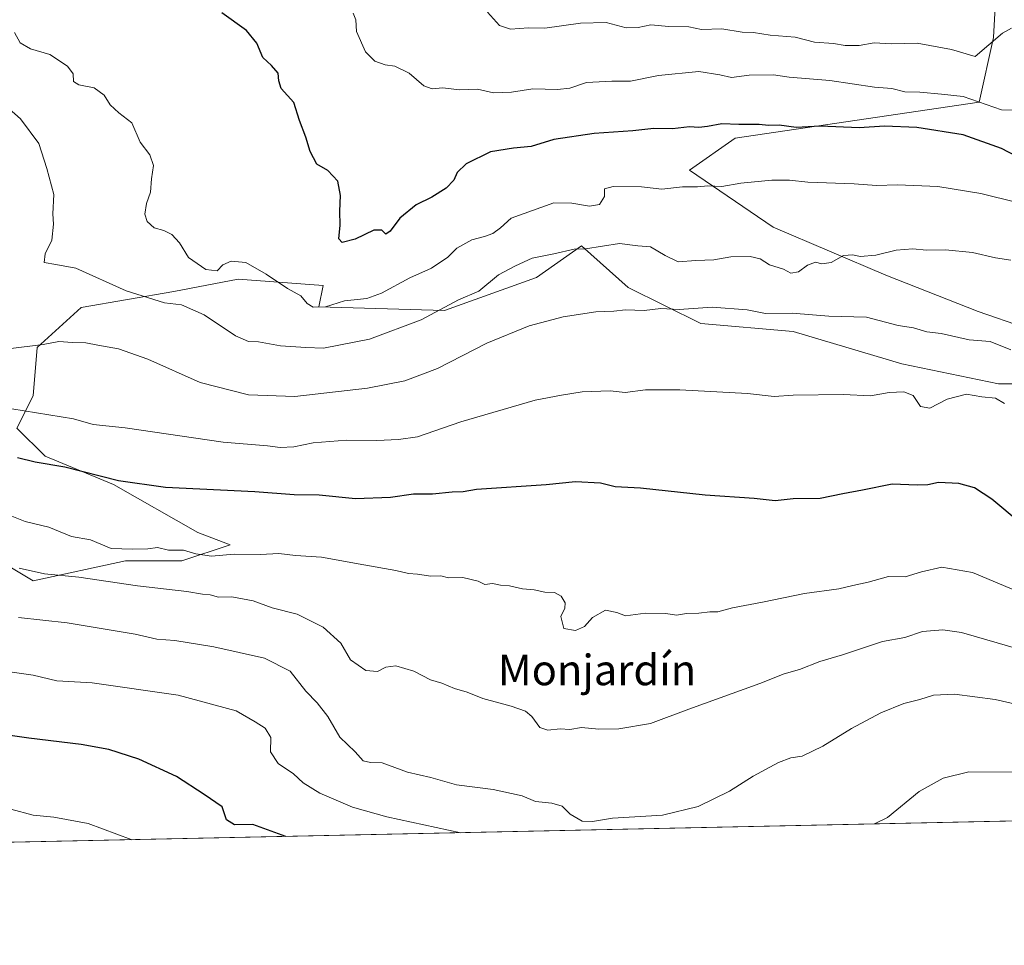
# Model space of a CAD drawing. Units: metres. Extents: x 645166 to 648647, y 4720700 to 4723086.
# Drawn here: x 646489 to 646747, y 4720700 to 4720942 of the extents above; entities that cross this region are included whole.
import ezdxf
from ezdxf.enums import TextEntityAlignment as Align

# ---------------------------------------------------------------- set-up
doc = ezdxf.new("R2010")
doc.units = ezdxf.units.M
doc.header["$MEASUREMENT"] = 0
for name, color, linetype, lineweight in [('Comarca CxS', 133, 'Continuous', 0), ('Comunidad Autónoma CxS', 142, 'Continuous', 0), ('Curva de nivel maestra', 36, 'Continuous', 30), ('Curva de nivel normal', 36, 'Continuous', 0), ('Espacio natural protegido CxS', 2, 'Continuous', 0), ('Matorral', 135, 'Continuous', 0), ('Matorral CxS', 135, 'Continuous', 0), ('Municipio CxS', 142, 'Continuous', 0), ('Provincia CxS', 1, 'Continuous', 0), ('Texto cartográfico', 19, 'Continuous', 0)]:
    doc.layers.add(name, color=color, linetype=linetype, lineweight=lineweight)
doc.styles.add('Arial', font='txt', dxfattribs={"height": 0.2})

# ---------------------------------------------------------------- blocks, each defined once
blk = doc.blocks.new('*U152')
at = {"layer": 'Matorral CxS', "color": 135, "linetype": 'Continuous', "lineweight": 0}
for points in [[(646481.76, 4720801.58, 515.06), (646492.3, 4720795.26, 513.49), (646516.53, 4720800.52, 518.1), (646531.27, 4720800.52, 518.09), (646543.92, 4720804.74, 520.3), (646535.49, 4720807.9, 521.04), (646513.37, 4720820.54, 524.42), (646495.46, 4720827.91, 525.61), (646488.08, 4720835.29, 527.67), (646492.3, 4720843.72, 531.4), (646493.35, 4720856.36, 534.73), (646504.94, 4720866.89, 537.2), (646529.17, 4720871.11, 540.84), (646546.02, 4720874.27, 543.93), (646568.3, 4720872.68, 546.76), (646567.13, 4720867.04, 544.99), (646600.04, 4720866.1, 539.41), (646624.14, 4720874.72, 538.31), (646635.95, 4720883.01, 540.12), (646648.21, 4720872.16, 536.44), (646667.18, 4720862.68, 533.92), (646691.41, 4720860.57, 533.52), (646719.85, 4720852.14, 531.46), (646745.13, 4720846.88, 530.62), (646768.31, 4720846.88, 535.6)], [(646764.1, 4720857.41, 536.42), (646739.87, 4720865.84, 537.06), (646715.64, 4720875.32, 539.05), (646686.14, 4720887.96, 541.86), (646664.24, 4720902.86, 546.33), (646676.2, 4720911.25, 548.47), (646740.14, 4720920.65, 554.34), (646743.82, 4720937.61, 559.97), (646744.41, 4720947.14, 562.18), (646735.91, 4720970.04, 571.54), (646731.21, 4720991.67, 580.02), (646748.14, 4721002.96, 582.94)], [(647042.37, 4720738.57, 513.43), (646424.95, 4720725.47, 488.98)]]:
    blk.add_polyline3d(points, dxfattribs=at)
blk = doc.blocks.new('*U183')
at = {"layer": 'Curva de nivel normal', "color": 36, "linetype": 'Continuous', "lineweight": 0}
blk.add_polyline3d([(646757.89, 4720789.27, 520), (646738.4, 4720797.41, 520), (646730.37, 4720798.88, 520), (646725.03, 4720797.59, 520), (646720.7, 4720796.32, 520), (646716.37, 4720796.41, 520), (646711.03, 4720794.93, 520), (646707.03, 4720794.05, 520), (646703.37, 4720793.21, 520), (646694.37, 4720791.93, 520), (646683.37, 4720789.64, 520), (646675.47, 4720788.16, 520), (646671.64, 4720787.18, 520), (646669.54, 4720787.16, 520), (646666.66, 4720786.81, 520), (646663.47, 4720786.7, 520), (646660.81, 4720786.25, 520), (646658.03, 4720786.73, 520), (646652.7, 4720786.81, 520), (646647.5, 4720786.08, 520), (646645.23, 4720787, 520), (646642.22, 4720787.55, 520), (646638.8, 4720785.66, 520), (646636.7, 4720783.33, 520), (646634.4, 4720782.3, 520), (646631.33, 4720782.79, 520), (646630.52, 4720785.92, 520), (646631.55, 4720788.11, 520), (646631.65, 4720789.54, 520), (646630.6, 4720791.23, 520), (646628.84, 4720792.24, 520), (646626.38, 4720792.26, 520), (646623.58, 4720792.89, 520), (646620.52, 4720793.14, 520), (646617.07, 4720793.98, 520), (646614.71, 4720794.1, 520), (646612.65, 4720794.55, 520), (646610.64, 4720794.3, 520), (646608.9, 4720795.15, 520), (646604.85, 4720796.11, 520), (646601.14, 4720796.07, 520), (646599.11, 4720796.58, 520), (646596.47, 4720796.52, 520), (646593.03, 4720797.04, 520), (646590.65, 4720797.15, 520), (646587.31, 4720797.98, 520), (646578.9, 4720799.43, 520), (646567.85, 4720801.5, 520), (646561.03, 4720801.88, 520), (646556.65, 4720802.45, 520), (646551.83, 4720802.18, 520), (646544.98, 4720802.22, 520), (646539.02, 4720801.75, 520), (646534.89, 4720802.32, 520), (646531.71, 4720803.27, 520), (646527.73, 4720803.29, 520), (646524.9, 4720803.99, 520), (646522.39, 4720803.67, 520), (646518.37, 4720803.56, 520), (646512.78, 4720803.72, 520), (646507.34, 4720806.02, 520), (646502.33, 4720806.89, 520), (646496.43, 4720809.32, 520), (646490.27, 4720810.83, 520), (646482.68, 4720813.82, 520)], dxfattribs=at)
blk = doc.blocks.new('*U205')
at = {"layer": 'Curva de nivel normal', "color": 36, "linetype": 'Continuous', "lineweight": 0}
for points in [[(646604.33, 4720729.28, 505), (646584.94, 4720733.44, 505), (646576, 4720736.01, 505), (646567.41, 4720739.65, 505), (646563.05, 4720742.35, 505), (646560.5, 4720744.74, 505), (646556.46, 4720747.45, 505), (646554.53, 4720750.51, 505), (646554.6, 4720754.26, 505), (646553.08, 4720756.63, 505), (646550.44, 4720758.32, 505), (646545.48, 4720761.22, 505), (646530.33, 4720765.31, 505), (646507.74, 4720768.55, 505), (646498.54, 4720769.1, 505), (646492.3, 4720770.55, 505), (646484.99, 4720771.61, 505)], [(646750.38, 4720745.11, 505), (646737.39, 4720745.26, 505), (646730.7, 4720743.54, 505), (646724.38, 4720740.08, 505), (646716.1, 4720733.26, 505), (646712.71, 4720731.58, 505)]]:
    blk.add_polyline3d(points, dxfattribs=at)
blk = doc.blocks.new('*U207')
at = {"layer": 'Curva de nivel normal', "color": 36, "linetype": 'Continuous', "lineweight": 0}
blk.add_polyline3d([(646746.7, 4720841.7, 530), (646744.37, 4720843.17, 530), (646740.77, 4720843.46, 530), (646736.8, 4720844.17, 530), (646731.71, 4720842.88, 530), (646727.2, 4720840.53, 530), (646724.78, 4720840.95, 530), (646722.83, 4720843.82, 530), (646720.4, 4720844.79, 530), (646716.53, 4720844.62, 530), (646711.67, 4720843.7, 530), (646704.53, 4720844.13, 530), (646691.37, 4720843.88, 530), (646686.37, 4720843.53, 530), (646679.39, 4720844.32, 530), (646661.71, 4720845.3, 530), (646652.7, 4720845.31, 530), (646647.37, 4720844.64, 530), (646643.48, 4720845.05, 530), (646636.16, 4720844.8, 530), (646630.68, 4720843.9, 530), (646623.85, 4720842.6, 530), (646604.37, 4720836.91, 530), (646593.03, 4720833.02, 530), (646588.03, 4720832.29, 530), (646582.37, 4720832.05, 530), (646574.37, 4720832.15, 530), (646565.68, 4720831.42, 530), (646560.61, 4720830.35, 530), (646557.01, 4720830.22, 530), (646553.7, 4720830.65, 530), (646542.05, 4720831.61, 530), (646516.38, 4720835.33, 530), (646508.04, 4720836.27, 530), (646502.85, 4720837.74, 530), (646486.77, 4720840.33, 530)], dxfattribs=at)
blk = doc.blocks.new('*U227')
at = {"layer": 'Curva de nivel normal', "color": 36, "linetype": 'Continuous', "lineweight": 0}
blk.add_polyline3d([(646754.71, 4720761.82, 510), (646744.33, 4720764.18, 510), (646733.66, 4720765.54, 510), (646728.14, 4720765.33, 510), (646724.58, 4720764.22, 510), (646720.37, 4720763.14, 510), (646714.37, 4720760.67, 510), (646706.7, 4720756.62, 510), (646699.14, 4720751.98, 510), (646693.79, 4720749.36, 510), (646690.77, 4720748.9, 510), (646687.52, 4720747.68, 510), (646680.92, 4720744.07, 510), (646674.67, 4720740.14, 510), (646666.54, 4720736.19, 510), (646657.14, 4720733.84, 510), (646644.07, 4720733.13, 510), (646638.82, 4720732.24, 510), (646636.13, 4720732.3, 510), (646633.01, 4720734.17, 510), (646630.85, 4720736.21, 510), (646628.2, 4720737.06, 510), (646623.89, 4720737.42, 510), (646620.41, 4720738.91, 510), (646612.82, 4720740.56, 510), (646603.2, 4720741.79, 510), (646596.49, 4720743.76, 510), (646590.36, 4720745.15, 510), (646583.78, 4720747.59, 510), (646580.72, 4720747.66, 510), (646578.8, 4720748.12, 510), (646576.69, 4720750.43, 510), (646572.67, 4720754.32, 510), (646569.52, 4720759.73, 510), (646566.72, 4720763.33, 510), (646563.77, 4720766.34, 510), (646559.67, 4720771.57, 510), (646552.89, 4720774.98, 510), (646539.64, 4720777.96, 510), (646529.41, 4720779.62, 510), (646524.68, 4720779.99, 510), (646519.06, 4720781.28, 510), (646501.27, 4720784.24, 510), (646488.48, 4720785.7, 510)], dxfattribs=at)
blk = doc.blocks.new('*U235')
at = {"layer": 'Curva de nivel normal', "color": 36, "linetype": 'Continuous', "lineweight": 0}
blk.add_polyline3d([(646518.19, 4720727.45, 495), (646518.03, 4720727.51, 495), (646506.7, 4720731.69, 495), (646497.7, 4720733.35, 495), (646492.31, 4720733.89, 495), (646486.47, 4720735.49, 495)], dxfattribs=at)
blk = doc.blocks.new('*U242')
at = {"layer": 'Curva de nivel maestra', "color": 36, "linetype": 'Continuous', "lineweight": 30}
blk.add_polyline3d([(646558.5, 4720728.31, 500), (646549.87, 4720731.44, 500), (646545.06, 4720731.36, 500), (646542.96, 4720732.62, 500), (646541.82, 4720736.04, 500), (646537.09, 4720739.27, 500), (646529.91, 4720743.98, 500), (646520.01, 4720748.53, 500), (646512.16, 4720751.05, 500), (646504.86, 4720752.42, 500), (646491.21, 4720754.09, 500), (646477.76, 4720755.98, 500)], dxfattribs=at)
blk = doc.blocks.new('*U245')
at = {"layer": 'Curva de nivel maestra', "color": 36, "linetype": 'Continuous', "lineweight": 30}
blk.add_polyline3d([(646758.24, 4720804.25, 525), (646743.46, 4720816.64, 525), (646738.91, 4720819.61, 525), (646734.76, 4720820.77, 525), (646729.46, 4720821, 525), (646726.7, 4720820.41, 525), (646723.85, 4720820.37, 525), (646717.29, 4720820.57, 525), (646709.51, 4720819.01, 525), (646704.39, 4720818.08, 525), (646698.45, 4720816.84, 525), (646691.39, 4720816.75, 525), (646686.7, 4720816.2, 525), (646681.21, 4720816.87, 525), (646668.38, 4720817.73, 525), (646651.44, 4720819.55, 525), (646644.81, 4720819.88, 525), (646640.91, 4720820.87, 525), (646634.34, 4720821.25, 525), (646626.7, 4720820.38, 525), (646608.47, 4720819.22, 525), (646604.97, 4720818.61, 525), (646602.05, 4720818.51, 525), (646596.92, 4720817.99, 525), (646591.93, 4720817.95, 525), (646585.95, 4720817.06, 525), (646576.77, 4720816.77, 525), (646567.28, 4720817.73, 525), (646560.67, 4720817.83, 525), (646550.37, 4720818.56, 525), (646527.03, 4720819.75, 525), (646514.7, 4720821.45, 525), (646500.66, 4720825.06, 525), (646492.84, 4720826.34, 525), (646488.26, 4720827.49, 525)], dxfattribs=at)

msp = doc.modelspace()

# ---------------------------------------------------------------- linework, layer by layer
at = {"layer": 'Comarca CxS', "color": 133, "linetype": 'Continuous', "lineweight": 0}
msp.add_polyline3d([(648631.07, 4720772.28, 687.26), (645214.08, 4720699.78, 485.78), (645165.63, 4723013.18, 900.71), (648581.46, 4723085.7, 1215.46), (648631.07, 4720772.28, 687.26)], close=True, dxfattribs=at)
msp.add_polyline3d([(648631.07, 4720772.28, 687.26), (645214.08, 4720699.78, 485.78), (645165.63, 4723013.18, 900.71), (648581.46, 4723085.7, 1215.46), (648631.07, 4720772.28, 687.26)], close=True, dxfattribs=at)
at = {"layer": 'Comunidad Autónoma CxS', "color": 142, "linetype": 'Continuous', "lineweight": 0}
msp.add_polyline3d([(647350.72, 4720745.11, 524.93), (645214.08, 4720699.78, 485.78), (645165.63, 4723013.18, 900.71), (648581.46, 4723085.7, 1215.46), (648616.71, 4721441.96, 691.98), (648631.07, 4720772.28, 687.26), (647350.72, 4720745.11, 524.93)], close=True, dxfattribs=at)
msp.add_polyline3d([(647350.72, 4720745.11, 524.93), (645214.08, 4720699.78, 485.78), (645165.63, 4723013.18, 900.71), (648581.46, 4723085.7, 1215.46), (648616.71, 4721441.96, 691.98), (648631.07, 4720772.28, 687.26), (647350.72, 4720745.11, 524.93)], close=True, dxfattribs=at)
at = {"layer": 'Curva de nivel maestra', "color": 36, "linetype": 'Continuous', "lineweight": 30}
msp.add_polyline3d([(646755.51, 4720903.52, 550), (646745.94, 4720908.56, 550), (646735.88, 4720912.11, 550), (646723.75, 4720914.04, 550), (646715.28, 4720914.39, 550), (646708.7, 4720913.98, 550), (646698.47, 4720914.36, 550), (646692.16, 4720914.05, 550), (646687.72, 4720914.63, 550), (646684.93, 4720914.57, 550), (646682.52, 4720914.84, 550), (646677.16, 4720914.85, 550), (646672.68, 4720914.97, 550), (646668.93, 4720914.26, 550), (646666.68, 4720914.03, 550), (646664.22, 4720914.21, 550), (646659.78, 4720913.67, 550), (646654.89, 4720913.74, 550), (646649.37, 4720913.17, 550), (646639.28, 4720912.43, 550), (646628.7, 4720910.89, 550), (646622.75, 4720909.08, 550), (646618.14, 4720908.6, 550), (646612.12, 4720907.67, 550), (646605.73, 4720904.48, 550), (646603.41, 4720902.22, 550), (646602.5, 4720900.23, 550), (646600.53, 4720898.14, 550), (646596.76, 4720895.83, 550), (646592.68, 4720893.82, 550), (646588.4, 4720890.26, 550), (646585.81, 4720886.85, 550), (646584.67, 4720886.1, 550), (646583.62, 4720887.1, 550), (646581.52, 4720887.14, 550), (646576.7, 4720884.76, 550), (646573.22, 4720883.87, 550), (646572.42, 4720884.88, 550), (646572.78, 4720888.42, 550), (646572.61, 4720892.13, 550), (646572.8, 4720896.2, 550), (646572.14, 4720899.99, 550), (646569.52, 4720902.74, 550), (646566.62, 4720904.43, 550), (646564.85, 4720907.75, 550), (646563.74, 4720911.55, 550), (646562.08, 4720915.83, 550), (646560.58, 4720920.57, 550), (646557.26, 4720924.28, 550), (646556.69, 4720926.26, 550), (646556.51, 4720928.29, 550), (646554.78, 4720930.31, 550), (646552.52, 4720932.41, 550), (646550.94, 4720936.17, 550), (646548.18, 4720939.41, 550), (646541.74, 4720944.1, 550)], dxfattribs=at)
at = {"layer": 'Curva de nivel normal', "color": 36, "linetype": 'Continuous', "lineweight": 0}
for points in [[(646755.41, 4720918.39, 555), (646746, 4720918.71, 555), (646735.95, 4720922.16, 555), (646730.25, 4720922.81, 555), (646724.56, 4720923.31, 555), (646720.63, 4720923.42, 555), (646717.21, 4720924.25, 555), (646712.66, 4720924.63, 555), (646701.01, 4720926.36, 555), (646690.33, 4720927.21, 555), (646686.23, 4720927.82, 555), (646679.89, 4720927.77, 555), (646675.23, 4720927.16, 555), (646672.17, 4720927.81, 555), (646666.7, 4720928.72, 555), (646656.09, 4720927.68, 555), (646648.78, 4720926.2, 555), (646643.92, 4720926.17, 555), (646637.28, 4720925.85, 555), (646632.89, 4720924.38, 555), (646629.67, 4720923.97, 555), (646623.17, 4720924.2, 555), (646617.59, 4720923.3, 555), (646612.88, 4720923.16, 555), (646608.72, 4720924.04, 555), (646603.98, 4720923.88, 555), (646599.64, 4720924.47, 555), (646596.87, 4720924.13, 555), (646594.63, 4720924.96, 555), (646590.77, 4720928.3, 555), (646587.03, 4720930.14, 555), (646584.54, 4720930.46, 555), (646581.84, 4720931.4, 555), (646579.34, 4720933.9, 555), (646577.01, 4720939.18, 555), (646576.86, 4720942.21, 555), (646576.14, 4720943.98, 555)], [(646748.54, 4720940.1, 560), (646746.2, 4720938.72, 560), (646739.08, 4720932.64, 560), (646732.86, 4720934.49, 560), (646723.88, 4720936.1, 560), (646717.03, 4720935.97, 560), (646712.61, 4720936.22, 560), (646708.7, 4720935.53, 560), (646705.02, 4720935.52, 560), (646701.98, 4720936.03, 560), (646696.99, 4720936.41, 560), (646691.93, 4720937.74, 560), (646685.34, 4720938.22, 560), (646681.03, 4720938.94, 560), (646678.03, 4720939.04, 560), (646672.7, 4720939.9, 560), (646667.37, 4720939.73, 560), (646664.02, 4720940.37, 560), (646658.84, 4720940.47, 560), (646654.1, 4720940.95, 560), (646650.8, 4720940.21, 560), (646647.64, 4720940.16, 560), (646642.43, 4720941.55, 560), (646635.66, 4720941.34, 560), (646626.37, 4720940.05, 560), (646622.03, 4720940.16, 560), (646617.37, 4720939.82, 560), (646614.45, 4720940.72, 560), (646611.37, 4720944.22, 560)], [(646750.04, 4720894.37, 545), (646740.56, 4720896.79, 545), (646729.3, 4720898.59, 545), (646718.7, 4720899.02, 545), (646713.21, 4720898.87, 545), (646707.4, 4720899.25, 545), (646695.22, 4720899.68, 545), (646690.43, 4720900.21, 545), (646685.79, 4720900.23, 545), (646677.72, 4720899.47, 545), (646672.68, 4720898.58, 545), (646669.03, 4720898.76, 545), (646666.37, 4720898.52, 545), (646662.37, 4720898.51, 545), (646657.03, 4720897.9, 545), (646651.7, 4720898.47, 545), (646644.2, 4720898.61, 545), (646641.96, 4720897.94, 545), (646641.97, 4720895.92, 545), (646640.64, 4720893.88, 545), (646638.08, 4720893.42, 545), (646633.38, 4720894.19, 545), (646628.7, 4720894.32, 545), (646617.55, 4720890.26, 545), (646614.77, 4720887.75, 545), (646612.74, 4720886.31, 545), (646610.5, 4720885.44, 545), (646607.21, 4720884.62, 545), (646603.3, 4720882.4, 545), (646600.92, 4720880.03, 545), (646596.68, 4720877.18, 545), (646591.01, 4720874.67, 545), (646583.56, 4720870.6, 545), (646579.74, 4720869.24, 545), (646573.85, 4720868.62, 545), (646568.92, 4720867.02, 545), (646565.67, 4720866.95, 545), (646564.06, 4720867.95, 545), (646562.41, 4720869.94, 545), (646558.95, 4720871.84, 545), (646553.36, 4720875.58, 545), (646548.06, 4720878.68, 545), (646544.21, 4720878.99, 545), (646542.04, 4720878.06, 545), (646540.49, 4720876.47, 545), (646537.59, 4720876.83, 545), (646533, 4720879.99, 545), (646530.62, 4720883.85, 545), (646528.65, 4720886.04, 545), (646526.56, 4720887.07, 545), (646524.05, 4720887.76, 545), (646522.17, 4720889.4, 545), (646521.58, 4720891.3, 545), (646521.98, 4720894.17, 545), (646523.07, 4720897.12, 545), (646523.32, 4720900.62, 545), (646523.88, 4720904.09, 545), (646522.91, 4720906.89, 545), (646520.37, 4720910.22, 545), (646518.2, 4720915.25, 545), (646514.74, 4720917.92, 545), (646512.46, 4720920.02, 545), (646510.91, 4720922.55, 545), (646508.26, 4720924.47, 545), (646504.33, 4720925.23, 545), (646502.9, 4720926.11, 545), (646502.78, 4720928.08, 545), (646501.35, 4720930.11, 545), (646496.66, 4720933.19, 545), (646491.59, 4720934.67, 545), (646488.9, 4720936.24, 545), (646487.41, 4720938.92, 545)], [(646748.37, 4720879.24, 540), (646744.37, 4720879.9, 540), (646738.37, 4720881.25, 540), (646731.27, 4720882.02, 540), (646726.35, 4720881.91, 540), (646722.72, 4720882.28, 540), (646718.4, 4720881.92, 540), (646713, 4720880.55, 540), (646708.98, 4720880.2, 540), (646707.02, 4720880.7, 540), (646704.54, 4720880.48, 540), (646701.38, 4720878.7, 540), (646698.88, 4720878.35, 540), (646697.26, 4720878.73, 540), (646695.18, 4720877.98, 540), (646692.79, 4720876.22, 540), (646690.82, 4720875.89, 540), (646688.83, 4720876.9, 540), (646685.15, 4720878.1, 540), (646682.71, 4720879.62, 540), (646680.09, 4720880.27, 540), (646675.05, 4720880.18, 540), (646670.57, 4720879.38, 540), (646665.86, 4720879.23, 540), (646661.27, 4720878.83, 540), (646657.85, 4720880.52, 540), (646654.04, 4720882.79, 540), (646650.7, 4720883.03, 540), (646645.91, 4720883.67, 540), (646637.03, 4720882.22, 540), (646634.03, 4720882.19, 540), (646628.69, 4720880.91, 540), (646622.99, 4720879.84, 540), (646618.64, 4720877.8, 540), (646614.19, 4720875.48, 540), (646609.08, 4720871.19, 540), (646603.72, 4720868.85, 540), (646593.99, 4720863.69, 540), (646580.45, 4720858.56, 540), (646568.35, 4720856.24, 540), (646563.78, 4720856.38, 540), (646557.08, 4720856.81, 540), (646551.37, 4720857.88, 540), (646548.7, 4720857.98, 540), (646545.31, 4720859.47, 540), (646537.1, 4720864.95, 540), (646531.18, 4720867.55, 540), (646526.74, 4720868.08, 540), (646516.69, 4720871.23, 540), (646503.49, 4720877.21, 540), (646498.22, 4720878.18, 540), (646495.18, 4720878.63, 540), (646495.43, 4720880.91, 540), (646497.2, 4720884.52, 540), (646497.63, 4720888.72, 540), (646497.49, 4720891.43, 540), (646497.78, 4720896.52, 540), (646495.9, 4720903.29, 540), (646493.84, 4720909.88, 540), (646489.02, 4720916.35, 540), (646477.14, 4720926.67, 540)], [(646485.82, 4720856.04, 535), (646494.93, 4720857.22, 535), (646499.03, 4720858, 535), (646502.63, 4720857.73, 535), (646506.09, 4720857.66, 535), (646509.3, 4720857.02, 535), (646514.72, 4720856.08, 535), (646522.38, 4720853.33, 535), (646536.05, 4720847.19, 535), (646548.7, 4720843.99, 535), (646560.86, 4720843.56, 535), (646579.86, 4720845.73, 535), (646589.7, 4720847.68, 535), (646598.23, 4720850.94, 535), (646611.16, 4720857.56, 535), (646622.27, 4720862.08, 535), (646631.19, 4720864.42, 535), (646639.74, 4720865.74, 535), (646644.4, 4720865.89, 535), (646647.51, 4720866.24, 535), (646652.4, 4720866.12, 535), (646656.7, 4720866.61, 535), (646661.56, 4720866.37, 535), (646670.14, 4720866.99, 535), (646679.35, 4720866.27, 535), (646684.18, 4720865.34, 535), (646691.15, 4720865.41, 535), (646700.7, 4720864.6, 535), (646710.58, 4720864.38, 535), (646718.89, 4720862.2, 535), (646722.92, 4720861.53, 535), (646726.42, 4720860.53, 535), (646730.19, 4720860.07, 535), (646737.48, 4720858.38, 535), (646742.97, 4720857.93, 535), (646748.43, 4720855.8, 535)], [(646488.63, 4720798.6, 515), (646495.3, 4720797.11, 515), (646504.26, 4720796.21, 515), (646519.62, 4720793.92, 515), (646532.6, 4720792.44, 515), (646536.7, 4720791.74, 515), (646538.7, 4720791.56, 515), (646540.88, 4720791.03, 515), (646544.37, 4720791.06, 515), (646549.98, 4720790.04, 515), (646554.9, 4720788.16, 515), (646561.46, 4720786.5, 515), (646568.28, 4720783.17, 515), (646572.93, 4720778.94, 515), (646575.48, 4720774.55, 515), (646579.42, 4720771.75, 515), (646582.54, 4720771.48, 515), (646584.7, 4720772.66, 515), (646587.29, 4720773.01, 515), (646592.07, 4720771.57, 515), (646596.37, 4720769.34, 515), (646599.34, 4720768.43, 515), (646602.68, 4720767.06, 515), (646606.02, 4720766.06, 515), (646610.1, 4720764.41, 515), (646617.54, 4720762.42, 515), (646621.24, 4720761.13, 515), (646622.96, 4720759.76, 515), (646625.01, 4720756.88, 515), (646627.11, 4720756.14, 515), (646630.37, 4720756.47, 515), (646632.85, 4720756.33, 515), (646635.98, 4720756.82, 515), (646640.53, 4720756.41, 515), (646645.74, 4720756.51, 515), (646654.04, 4720757.88, 515), (646664.03, 4720761.65, 515), (646682.7, 4720768.41, 515), (646689.03, 4720770.88, 515), (646693.03, 4720772.06, 515), (646698.37, 4720774.13, 515), (646704.32, 4720775.92, 515), (646714.83, 4720779.38, 515), (646720.65, 4720780.42, 515), (646725.23, 4720781.96, 515), (646730.57, 4720782.47, 515), (646735.49, 4720781.76, 515), (646756.9, 4720775.53, 515)]]:
    msp.add_polyline3d(points, dxfattribs=at)
at = {"layer": 'Espacio natural protegido CxS', "color": 2, "linetype": 'Continuous', "lineweight": 0}
for points in [[(647350.72, 4720745.11, 524.93), (645214.08, 4720699.78, 485.78)], [(647350.72, 4720745.11, 524.93), (645214.08, 4720699.78, 485.78)], [(647348.58, 4720745.07, 524.78), (645214.08, 4720699.78, 485.78)], [(647348.58, 4720745.07, 524.78), (645214.08, 4720699.78, 485.78)]]:
    msp.add_polyline3d(points, dxfattribs=at)
at = {"layer": 'Matorral', "color": 135, "linetype": 'Continuous', "lineweight": 0}
for points in [[(646764.1, 4720857.41, 536.42), (646739.87, 4720865.84, 537.06), (646715.64, 4720875.32, 539.05), (646686.14, 4720887.96, 541.86), (646664.24, 4720902.86, 546.33), (646676.2, 4720911.25, 548.47), (646740.14, 4720920.65, 554.34), (646743.82, 4720937.61, 559.97), (646744.41, 4720947.14, 562.18), (646738.61, 4720962.76, 569.3), (646738.16, 4720963.99, 569.7), (646738.05, 4720964.27, 569.75), (646737.66, 4720965.32, 569.96), (646737.48, 4720965.8, 570.05), (646735.91, 4720970.04, 571.54), (646731.21, 4720991.67, 580.02), (646748.14, 4721002.96, 582.94)], [(646481.76, 4720801.58, 515.06), (646492.29, 4720795.26, 513.49), (646516.53, 4720800.52, 518.1), (646531.27, 4720800.52, 518.09), (646543.92, 4720804.74, 520.3), (646535.49, 4720807.9, 521.04), (646513.37, 4720820.54, 524.42), (646495.46, 4720827.91, 525.61), (646488.08, 4720835.29, 527.67), (646492.3, 4720843.72, 531.4), (646493.35, 4720856.36, 534.73), (646504.94, 4720866.89, 537.2), (646529.17, 4720871.11, 540.84), (646546.02, 4720874.27, 543.93), (646568.3, 4720872.68, 546.76), (646567.13, 4720867.04, 544.99), (646600.04, 4720866.1, 539.41), (646624.14, 4720874.72, 538.31), (646635.95, 4720883.01, 540.12), (646648.21, 4720872.16, 536.44), (646667.18, 4720862.68, 533.92), (646691.41, 4720860.57, 533.52), (646719.85, 4720852.14, 531.46), (646745.13, 4720846.88, 530.62), (646768.31, 4720846.88, 535.6)], [(647042.37, 4720738.57, 513.43), (646424.95, 4720725.47, 488.98)]]:
    msp.add_polyline3d(points, dxfattribs=at)
at = {"layer": 'Matorral CxS', "color": 135, "linetype": 'Continuous', "lineweight": 0}
for points in [[(646748.14, 4721002.96, 582.94), (646731.21, 4720991.67, 580.02), (646735.91, 4720970.04, 571.54), (646744.41, 4720947.14, 562.18), (646743.82, 4720937.61, 559.97), (646740.14, 4720920.65, 554.34), (646676.2, 4720911.25, 548.47), (646664.24, 4720902.86, 546.33), (646686.14, 4720887.96, 541.86), (646715.64, 4720875.32, 539.05), (646739.87, 4720865.84, 537.06), (646764.1, 4720857.41, 536.42)], [(646768.31, 4720846.88, 535.6), (646745.13, 4720846.88, 530.62), (646719.85, 4720852.14, 531.46), (646691.41, 4720860.57, 533.52), (646667.18, 4720862.68, 533.92), (646648.21, 4720872.16, 536.44), (646635.95, 4720883.01, 540.12), (646624.14, 4720874.72, 538.31), (646600.04, 4720866.1, 539.41), (646567.13, 4720867.04, 544.99), (646568.3, 4720872.68, 546.76), (646546.02, 4720874.27, 543.93), (646529.17, 4720871.11, 540.84), (646504.94, 4720866.89, 537.2), (646493.35, 4720856.36, 534.73), (646492.3, 4720843.72, 531.4), (646488.08, 4720835.29, 527.67), (646495.46, 4720827.91, 525.61), (646513.37, 4720820.54, 524.42), (646535.49, 4720807.9, 521.04), (646543.92, 4720804.74, 520.3), (646531.27, 4720800.52, 518.09), (646516.53, 4720800.52, 518.1), (646492.3, 4720795.26, 513.49), (646481.76, 4720801.58, 515.06)]]:
    msp.add_polyline3d(points, dxfattribs=at)
at = {"layer": 'Municipio CxS', "color": 142, "linetype": 'Continuous', "lineweight": 0}
for points in [[(646231.36, 4722293.09, 942.42), (646551.35, 4722426.72, 1041.62), (646605.12, 4722449.55, 1049.27), (646791.39, 4722544.12, 1090.01), (647151.57, 4722581.06, 1087.38), (647554.39, 4722707.83, 1160.88), (647957.93, 4722801.65, 1265.89), (648109.53, 4722882.21, 1233.79), (648210.72, 4722899.91, 1223.82), (648317.16, 4722951.28, 1221.56), (648415.05, 4722949.85, 1235.96), (648526.46, 4722982.85, 1239.53), (648580.32, 4722978.1, 1239.54), (648583.78, 4722977.73, 1239.85), (648583.78, 4722977.73, 1239.85), (648631.07, 4720772.28, 687.26), (645214.08, 4720699.78, 485.78)], [(646231.36, 4722293.09, 942.42), (646551.35, 4722426.72, 1041.62), (646605.12, 4722449.55, 1049.27), (646791.39, 4722544.12, 1090.01), (647151.57, 4722581.06, 1087.38), (647554.39, 4722707.82, 1160.88), (647957.93, 4722801.65, 1265.89), (648109.53, 4722882.21, 1233.79), (648210.72, 4722899.91, 1223.82), (648317.16, 4722951.28, 1221.56), (648415.05, 4722949.85, 1235.96), (648526.46, 4722982.85, 1239.53), (648580.32, 4722978.1, 1239.54), (648583.78, 4722977.73, 1239.85), (648583.78, 4722977.73, 1239.85), (648631.07, 4720772.28, 687.26), (645214.08, 4720699.78, 485.78)]]:
    msp.add_polyline3d(points, dxfattribs=at)
at = {"layer": 'Provincia CxS', "color": 1, "linetype": 'Continuous', "lineweight": 0}
msp.add_polyline3d([(648631.07, 4720772.28, 687.26), (645214.08, 4720699.78, 485.78), (645194.5, 4721634.46, 637), (645165.63, 4723013.18, 900.71), (648581.46, 4723085.7, 1215.46), (648583.78, 4722977.73, 1239.85), (648631.07, 4720772.28, 687.26)], close=True, dxfattribs=at)
msp.add_polyline3d([(648631.07, 4720772.28, 687.26), (645214.08, 4720699.78, 485.78), (645194.5, 4721634.46, 637), (645165.63, 4723013.18, 900.71), (648581.46, 4723085.7, 1215.46), (648583.78, 4722977.73, 1239.85), (648631.07, 4720772.28, 687.26)], close=True, dxfattribs=at)

# ---------------------------------------------------------------- block references
at = {"layer": 'Curva de nivel maestra', "color": 36, "linetype": 'Continuous', "lineweight": 30}
for name in ['*U245', '*U242']:
    msp.add_blockref(name, (0, 0), dxfattribs=at)
at = {"layer": 'Curva de nivel normal', "color": 36, "linetype": 'Continuous', "lineweight": 0}
for name in ['*U207', '*U183', '*U227', '*U205', '*U235']:
    msp.add_blockref(name, (0, 0), dxfattribs=at)
at = {"layer": 'Matorral CxS', "color": 135, "linetype": 'Continuous', "lineweight": 0}
msp.add_blockref('*U152', (0, 0), dxfattribs=at)

# ---------------------------------------------------------------- texts
at = {"layer": 'Texto cartográfico', "color": 19, "linetype": 'Continuous', "lineweight": 0, "style": 'Arial'}
msp.add_text('Monjardín', height=8, dxfattribs=at).set_placement((646640.01, 4720771.92), align=Align.MIDDLE_CENTER)

doc.saveas('drawing.dxf')
